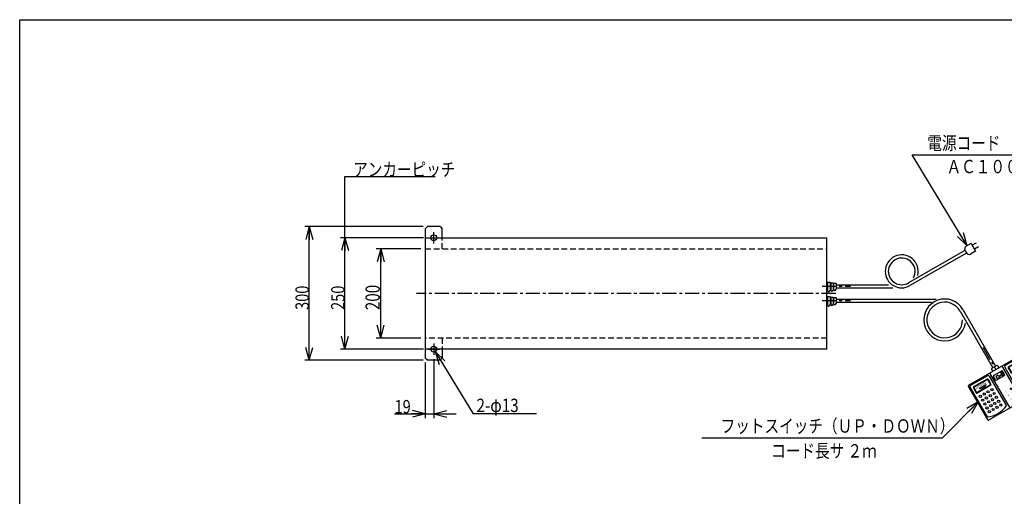
# Model space of a CAD drawing. Extents: x 209 to 3523, y 121 to 2417.
# Drawn here: x 209 to 2416, y 1348 to 2417 of the extents above; entities that cross this region are included whole.
import ezdxf

# ---------------------------------------------------------------- set-up
doc = ezdxf.new("R2010")
doc.units = 0
doc.linetypes.add('CENTER', pattern=[51, 31.8, -6.4, 6.4, -6.4])
doc.linetypes.add('DASHED', pattern=[19.1, 12.7, -6.4])
doc.layers.get('0').update_dxf_attribs({"linetype": 'CONTINUOUS'})
doc.layers.add('LAYER002', color=7, linetype='CONTINUOUS')
doc.styles.add('ED_VECTOR', font='MONOTXT.SHX', dxfattribs={"bigfont": 'BIGFONT.SHX'})
doc.dimstyles.new('EDDIMINFO', dxfattribs={"dimtxt": 32, "dimasz": 30, "dimexe": 10, "dimexo": 10, "dimgap": 2, "dimtad": 1, "dimdec": 0, "dimtxsty": 'ED_VECTOR', "dimblk1": 'EDTIP_ARROW_S', "dimblk2": 'EDTIP_ARROW_E', "dimsah": 1, "dimcen": 2.5, "dimdle": 40, "dimclrd": 5, "dimclre": 5, "dimclrt": 3, "dimazin": 3, "dimtfac": 1, "dimtmove": 0, "dimatfit": 3})

# ---------------------------------------------------------------- blocks, each defined once
blk = doc.blocks.new('EDTIP_ARROW_S')
at = {"color": 0, "linetype": 'CONTINUOUS'}
for q in [(-1, 0), (-0.965926, 0.258819), (-0.965926, -0.258819)]:
    blk.add_line((0, 0), q, dxfattribs=at)
blk = doc.blocks.new('EDTIP_ARROW_E')
at = {"color": 0, "linetype": 'CONTINUOUS'}
for q in [(-1, 0), (-0.965926, 0.258819), (-0.965926, -0.258819)]:
    blk.add_line((0, 0), q, dxfattribs=at)
blk = doc.blocks.new('*D26')
at = {"color": 6, "linetype": 'CONTINUOUS'}
for p, q in [((1114.21492, 1928.390012), (927.908847, 1928.390012)), ((937.908847, 1678.390012), (937.908847, 1928.390012)), ((1114.21492, 1678.390012), (927.908847, 1678.390012))]:
    blk.add_line(p, q, dxfattribs=at)
at = {"color": 6, "linetype": 'CONTINUOUS', "xscale": 30, "yscale": 30}
for name, p, rotation in [('EDTIP_ARROW_E', (937.908847, 1928.390012), 90), ('EDTIP_ARROW_S', (937.908847, 1678.390012), 270)]:
    blk.add_blockref(name, p, dxfattribs=dict(at, rotation=rotation))
at = {"color": 3, "linetype": 'CONTINUOUS', "style": 'ED_VECTOR', "width": 0.8}
blk.add_text('250', height=30, rotation=90, dxfattribs=at).set_placement((936.908997, 1766.390137))
blk = doc.blocks.new('*D27')
at = {"color": 6, "linetype": 'CONTINUOUS'}
for p, q in [((1112.908847, 1953.390012), (847.908847, 1953.390012)), ((857.908847, 1653.390012), (857.908847, 1953.390012)), ((1112.908847, 1653.390012), (847.908847, 1653.390012))]:
    blk.add_line(p, q, dxfattribs=at)
at = {"color": 6, "linetype": 'CONTINUOUS', "xscale": 30, "yscale": 30}
for name, p, rotation in [('EDTIP_ARROW_E', (857.908847, 1953.390012), 90), ('EDTIP_ARROW_S', (857.908847, 1653.390012), 270)]:
    blk.add_blockref(name, p, dxfattribs=dict(at, rotation=rotation))
at = {"color": 3, "linetype": 'CONTINUOUS', "style": 'ED_VECTOR', "width": 0.8}
blk.add_text('300', height=30, rotation=90, dxfattribs=at).set_placement((856.909058, 1766.390137))
blk = doc.blocks.new('*D28')
at = {"color": 6, "linetype": 'CONTINUOUS'}
for p, q in [((1136.908847, 1655.928489), (1136.908847, 1523.390012)), ((1117.908847, 1648.390012), (1117.908847, 1523.390012)), ((1048.908847, 1533.390012), (1117.908847, 1533.390012)), ((1117.908847, 1533.390012), (1136.908847, 1533.390012)), ((1136.908847, 1533.390012), (1186.908847, 1533.390012))]:
    blk.add_line(p, q, dxfattribs=at)
at = {"color": 6, "linetype": 'CONTINUOUS', "xscale": 30, "yscale": 30}
blk.add_blockref('EDTIP_ARROW_E', (1117.908847, 1533.390012), dxfattribs=at)
at = {"color": 6, "linetype": 'CONTINUOUS', "xscale": 30, "yscale": 30, "rotation": 180}
blk.add_blockref('EDTIP_ARROW_S', (1136.908847, 1533.390012), dxfattribs=at)
at = {"color": 3, "linetype": 'CONTINUOUS', "style": 'ED_VECTOR', "width": 0.8}
blk.add_text('19', height=30, dxfattribs=at).set_placement((1048.908936, 1534.389893))
blk = doc.blocks.new('EDDIM032')
at = {"color": 6, "linetype": 'CONTINUOUS'}
blk.add_line((937.908847, 2065.457469), (1140.22008, 2065.457469), dxfattribs=at)
at = {"color": 3, "linetype": 'CONTINUOUS', "style": 'ED_VECTOR', "width": 0.8}
blk.add_text('アンカーピッチ', height=30, dxfattribs=at).set_placement((956.220337, 2066.45752))
blk = doc.blocks.new('BLKF039')
at = {"color": 5, "linetype": 'CENTER'}
blk.add_line((2367.416056, 1683.020702), (2396.590876, 1632.488433), dxfattribs=at)
at = {"color": 3, "linetype": 'CONTINUOUS'}
for p, q in [((2457.212654, 1667.488433), (2335.969097, 1597.488433)), ((2456.29759, 1664.073369), (2417.326447, 1641.573369)), ((2459.712654, 1663.158306), (2498.212654, 1596.474349)), ((2460.627717, 1666.573369), (2503.127717, 1592.96121)), ((2386.662672, 1633.684585), (2389.662672, 1628.488433)), ((2399.153053, 1642.05061), (2387.028698, 1635.05061)), ((2400.519079, 1641.684585), (2403.519079, 1636.488433)), ((2416.411384, 1638.158306), (2454.911384, 1571.474349)), ((2339.384161, 1596.573369), (2378.355304, 1619.073369)), ((2381.770367, 1618.158306), (2420.270367, 1551.474349)), ((2335.054034, 1594.073369), (2377.554034, 1520.46121)), ((2338.469097, 1593.158306), (2376.969097, 1526.474349)), ((2502.212654, 1589.546146), (2441.590876, 1554.546146)), ((2380.969097, 1519.546146), (2441.590876, 1554.546146))]:
    blk.add_line(p, q, dxfattribs=at)
at = {"color": 2, "linetype": 'CONTINUOUS'}
for p, q in [((2424.656574, 1638.877217), (2454.967463, 1656.377217)), ((2425.156574, 1638.011191), (2455.467463, 1655.511191)), ((2456.150476, 1655.328179), (2462.650476, 1644.069848)), ((2457.016501, 1655.828179), (2463.516501, 1644.569848)), ((2411.697282, 1638.323369), (2454.197282, 1564.71121)), ((2424.107536, 1636.828179), (2430.607536, 1625.569848)), ((2424.973561, 1637.328179), (2431.473561, 1626.069848)), ((2432.156574, 1625.886836), (2462.467463, 1643.386836)), ((2432.656574, 1625.02081), (2462.967463, 1642.52081)), ((2434.51779, 1638.79709), (2450.106247, 1647.79709)), ((2440.772983, 1645.962778), (2434.51779, 1638.79709)), ((2440.772983, 1645.962778), (2450.106247, 1647.79709)), ((2377.025177, 1611.377217), (2346.714288, 1593.877217)), ((2383.984469, 1622.323369), (2426.484469, 1548.71121)), ((2395.804209, 1609.52566), (2391.236709, 1617.436802)), ((2391.697901, 1619.157994), (2409.975367, 1629.710494)), ((2397.525401, 1609.064468), (2415.802867, 1619.616968)), ((2400.126775, 1612.748756), (2397.606775, 1617.113524)), ((2398.010318, 1618.619567), (2400.056303, 1619.800817)), ((2402.271096, 1618.169683), (2401.562346, 1619.397274)), ((2401.632818, 1612.345213), (2403.678803, 1613.526463)), ((2403.56199, 1617.823789), (2409.427147, 1621.210039)), ((2404.082346, 1615.032506), (2403.609846, 1615.8509)), ((2403.95574, 1617.141794), (2409.820897, 1620.528044)), ((2409.773041, 1622.500933), (2407.568041, 1626.320105)), ((2407.971584, 1627.826148), (2408.789978, 1628.298648)), ((2414.312271, 1620.938756), (2410.296021, 1627.895105)), ((2411.584291, 1619.363756), (2411.111791, 1620.18215)), ((2416.264059, 1621.33816), (2411.696559, 1629.249302)), ((2413.090334, 1618.960213), (2413.908728, 1619.432713)), ((2346.16525, 1591.828179), (2352.66525, 1580.569848)), ((2347.031275, 1592.328179), (2353.531275, 1581.069848)), ((2377.525177, 1610.511191), (2347.214288, 1593.011191)), ((2384.525177, 1598.386836), (2354.214288, 1580.886836)), ((2385.025177, 1597.52081), (2354.714288, 1580.02081)), ((2374.900426, 1598.057393), (2359.311969, 1589.057393)), ((2368.645234, 1590.891704), (2359.311969, 1589.057393)), ((2368.645234, 1590.891704), (2374.900426, 1598.057393)), ((2378.20819, 1610.328179), (2384.70819, 1599.069848)), ((2379.074215, 1610.828179), (2385.574215, 1599.569848))]:
    blk.add_line(p, q, dxfattribs=at)
for centre, radius in [((2465.8024, 1632.610556), 2.5), ((2439.821638, 1617.610556), 2.5), ((2444.821638, 1608.950302), 2.5), ((2448.481892, 1622.610556), 2.5), ((2453.481892, 1613.950302), 2.5), ((2457.142146, 1627.610556), 2.5), ((2462.142146, 1618.950302), 2.5), ((2467.142146, 1610.290048), 2.5), ((2470.8024, 1623.950302), 2.5), ((2475.8024, 1615.290048), 2.5), ((2387.860113, 1587.610556), 2.5), ((2430.709165, 1589.627781), 1.5), ((2430.709165, 1589.627781), 1), ((2449.821638, 1600.290048), 2.5), ((2454.821638, 1591.629794), 2.5), ((2458.481892, 1605.290048), 2.5), ((2463.481892, 1596.629794), 2.5), ((2468.481892, 1587.96954), 2.5), ((2472.142146, 1601.629794), 2.5), ((2477.142146, 1592.96954), 2.5), ((2480.8024, 1606.629794), 2.5), ((2485.8024, 1597.96954), 2.5), ((2361.879351, 1572.610556), 2.5), ((2370.539605, 1577.610556), 2.5), ((2375.539605, 1568.950302), 2.5), ((2379.199859, 1582.610556), 2.5), ((2384.199859, 1573.950302), 2.5), ((2389.199859, 1565.290048), 2.5), ((2392.860113, 1578.950302), 2.5), ((2397.860113, 1570.290048), 2.5), ((2435.709165, 1580.967527), 1.5), ((2435.709165, 1580.967527), 1), ((2440.709165, 1572.307273), 1.5), ((2440.709165, 1572.307273), 1), ((2459.821638, 1582.96954), 2.5), ((2366.879351, 1563.950302), 2.5), ((2371.879351, 1555.290048), 2.5), ((2376.879351, 1546.629794), 2.5), ((2380.539605, 1560.290048), 2.5), ((2385.539605, 1551.629794), 2.5), ((2390.539605, 1542.96954), 2.5), ((2394.199859, 1556.629794), 2.5), ((2399.199859, 1547.96954), 2.5), ((2402.860113, 1561.629794), 2.5), ((2407.860113, 1552.96954), 2.5), ((2381.879351, 1537.96954), 2.5)]:
    blk.add_circle(centre, radius, dxfattribs=at)
for centre, radius, start, end in [((2455.717463, 1655.078179), 1.5, 30, 120), ((2455.717463, 1655.078179), 0.5, 30, 120), ((2409.532219, 1637.073369), 2.5, 30, 120), ((2425.406574, 1637.578179), 1.5, 120, 210), ((2425.406574, 1637.578179), 0.5, 120, 210), ((2462.217463, 1643.819848), 0.5, 300, 30), ((2462.217463, 1643.819848), 1.5, 300, 30), ((2377.775177, 1610.078179), 1.5, 30, 120), ((2386.149533, 1623.573369), 2.5, 120, 210), ((2392.327901, 1618.066802), 1.26, 120, 210), ((2398.561568, 1617.664774), 1.1025, 120, 210), ((2400.607553, 1618.846024), 1.1025, 30, 120), ((2401.081568, 1613.300006), 1.1025, 210, 300), ((2403.08949, 1618.642183), 0.945, 210, 300), ((2404.42824, 1616.3234), 0.945, 120, 210), ((2403.127553, 1614.481256), 1.1025, 300, 30), ((2408.522834, 1626.871355), 1.1025, 120, 210), ((2409.341228, 1627.343855), 1.1025, 30, 120), ((2408.954647, 1622.028433), 0.945, 300, 30), ((2410.293397, 1619.70965), 0.945, 30, 120), ((2410.605367, 1628.619302), 1.26, 30, 120), ((2412.539084, 1619.915006), 1.1025, 210, 300), ((2413.357478, 1620.387506), 1.1025, 300, 30), ((2415.172867, 1620.70816), 1.26, 300, 30), ((2431.906574, 1626.319848), 1.5, 210, 300), ((2431.906574, 1626.319848), 0.5, 210, 300), ((2347.464288, 1592.578179), 1.5, 120, 210), ((2347.464288, 1592.578179), 0.5, 120, 210), ((2377.775177, 1610.078179), 0.5, 30, 120), ((2384.275177, 1598.819848), 0.5, 300, 30), ((2384.275177, 1598.819848), 1.5, 300, 30), ((2396.895401, 1610.15566), 1.26, 210, 300), ((2353.964288, 1581.319848), 1.5, 210, 300), ((2353.964288, 1581.319848), 0.5, 210, 300), ((2428.649533, 1549.96121), 2.5, 210, 300), ((2452.032219, 1563.46121), 2.5, 300, 30)]:
    blk.add_arc(centre, radius, start, end, dxfattribs=at)
at = {"color": 3, "linetype": 'CONTINUOUS'}
for centre, radius, start, end in [((2457.54759, 1661.908306), 2.5, 30, 120), ((2458.462654, 1665.323369), 2.5, 30, 120), ((2387.528698, 1634.184585), 1, 120, 210), ((2399.653053, 1641.184585), 1, 30, 120), ((2418.576447, 1639.408306), 2.5, 120, 210), ((2379.605304, 1616.908306), 2.5, 30, 120), ((2337.219097, 1595.323369), 2.5, 120, 210), ((2340.634161, 1594.408306), 2.5, 120, 210), ((2449.527928, 1630.798768), 59.568182, 275.185163, 324.814837), ((2500.962654, 1591.71121), 2.5, 300, 30), ((2371.585641, 1585.798768), 59.568182, 275.185163, 324.814837), ((2379.719097, 1521.71121), 2.5, 210, 300)]:
    blk.add_arc(centre, radius, start, end, dxfattribs=at)
at = {"color": 2, "linetype": 'CONTINUOUS'}
for p in [(2430.709165, 1589.627781), (2435.709165, 1580.967527), (2440.709165, 1572.307273)]:
    blk.add_point(p, dxfattribs=at)
at = {"color": 2, "linetype": 'CONTINUOUS', "style": 'ED_VECTOR'}
for s, height, width, p in [('UP', 7.066058, 1.166654, (2438.681929, 1631.624179)), ('DOWN', 6.383575, 0.969444, (2353.572369, 1587.602789)), ('1', 3.646549, 1.113868, (2419.291997, 1580.930579)), ('2', 3.646549, 1.113868, (2424.291997, 1572.270423)), ('3', 3.646549, 1.113868, (2429.291997, 1563.610144))]:
    blk.add_text(s, height=height, rotation=30, dxfattribs=dict(at, width=width)).set_placement(p)
blk = doc.blocks.new('*D38')
at = {"color": 5, "linetype": 'CONTINUOUS'}
for p, q in [((1107.908847, 1903.390012), (1007.908847, 1903.390012)), ((1017.908847, 1703.390012), (1017.908847, 1903.390012)), ((1107.908847, 1703.390012), (1007.908847, 1703.390012))]:
    blk.add_line(p, q, dxfattribs=at)
at = {"color": 5, "linetype": 'CONTINUOUS', "xscale": 30, "yscale": 30}
for name, p, rotation in [('EDTIP_ARROW_E', (1017.908847, 1903.390012), 90), ('EDTIP_ARROW_S', (1017.908847, 1703.390012), 270)]:
    blk.add_blockref(name, p, dxfattribs=dict(at, rotation=rotation))
at = {"color": 3, "linetype": 'CONTINUOUS', "style": 'ED_VECTOR', "width": 0.78125}
blk.add_text('200', height=32, rotation=90, dxfattribs=at).set_placement((1015.908875, 1765.890015))

msp = doc.modelspace()

# ---------------------------------------------------------------- linework, layer by layer
at = {"color": 3, "linetype": 'CONTINUOUS'}
for p, q in [((208.824201, 2417.442922), (3488.824201, 2417.442922)), ((208.824201, 121.442922), (208.824201, 2417.442922)), ((1122.908847, 1953.390012), (1117.908847, 1948.390012)), ((1117.908847, 1948.390012), (1117.908847, 1658.390012)), ((1150.908847, 1953.390012), (1122.908847, 1953.390012)), ((1150.908847, 1953.390012), (1155.908847, 1948.390012)), ((1155.908847, 1928.390012), (1155.908847, 1948.390012)), ((1117.908847, 1928.390012), (2017.908847, 1928.390012)), ((2017.908847, 1678.390012), (2017.908847, 1928.390012)), ((2327.238724, 1900.009431), (2200.625497, 1826.90925)), ((2327.488724, 1899.576418), (2330.488724, 1894.380266)), ((2341.309232, 1915.638596), (2330.050902, 1909.138596)), ((2351.309232, 1898.318088), (2340.050902, 1891.818088)), ((2341.309232, 1915.638596), (2351.309232, 1898.318088)), ((2352.469486, 1916.308469), (2343.809232, 1911.308469)), ((2357.469486, 1907.648215), (2348.809232, 1902.648215)), ((2330.738724, 1893.947253), (2204.125497, 1820.847072)), ((2038.408847, 1822.890012), (2155.948789, 1822.890012)), ((2038.408847, 1815.890012), (2165.710955, 1815.890012)), ((2038.408847, 1790.890012), (2262.761605, 1790.890012)), ((2038.408847, 1783.890012), (2252.054713, 1783.890012)), ((2322.746864, 1767.390012), (2396.121964, 1640.30061)), ((2316.684686, 1763.890012), (2390.059787, 1636.80061)), ((2017.908847, 1678.390012), (1117.908847, 1678.390012)), ((1155.908847, 1678.390012), (1155.908847, 1658.390012)), ((1122.908847, 1653.390012), (1117.908847, 1658.390012)), ((1150.908847, 1653.390012), (1155.908847, 1658.390012)), ((1150.908847, 1653.390012), (1122.908847, 1653.390012))]:
    msp.add_line(p, q, dxfattribs=at)
at = {"color": 6, "linetype": 'CONTINUOUS'}
for p, q in [((2332.074374, 1910.306848), (2209.11718, 2114.262888)), ((2209.11718, 2114.262888), (2504.104433, 2114.262888)), ((937.908847, 1928.390012), (937.908847, 2065.457469)), ((2357.213108, 1560.192726), (2276.587917, 1478.890012)), ((2276.587917, 1478.890012), (1737.995888, 1478.890012))]:
    msp.add_line(p, q, dxfattribs=at)
at = {"color": 6, "linetype": 'CENTER'}
for p, q in [((1124.21492, 1928.390012), (1149.602773, 1928.390012)), ((1136.908847, 1915.696086), (1136.908847, 1941.083939)), ((2007.605242, 1819.390012), (2070.844023, 1819.390012)), ((2037.908847, 1803.390012), (1097.908847, 1803.390012)), ((2007.605242, 1787.390012), (2070.844023, 1787.390012)), ((1124.21492, 1678.390012), (1149.602773, 1678.390012)), ((1136.908847, 1691.083939), (1136.908847, 1665.696086))]:
    msp.add_line(p, q, dxfattribs=at)
at = {"color": 3, "linetype": 'DASHED'}
for p, q in [((1155.908847, 1903.390012), (1155.908847, 1928.390012)), ((1117.908847, 1903.390012), (2017.908847, 1903.390012)), ((2017.908847, 1703.390012), (1117.908847, 1703.390012)), ((1155.908847, 1703.390012), (1155.908847, 1678.390012))]:
    msp.add_line(p, q, dxfattribs=at)
at = {"color": 5, "linetype": 'CONTINUOUS'}
for p in [(1140.282491, 1672.834068), (1366.838739, 1533.390012)]:
    msp.add_line(p, (1224.954805, 1533.390012), dxfattribs=at)
at = {"color": 3, "linetype": 'CONTINUOUS'}
for centre in [(1136.908847, 1928.390012), (1136.908847, 1678.390012)]:
    msp.add_circle(centre, 6.5, dxfattribs=at)
for centre, radius, start, end in [((2333.550902, 1903.076418), 7, 120, 210), ((2185.625497, 1852.890012), 37, 345.857154, 180), ((2185.625497, 1852.890012), 30, 330.650201, 180), ((2336.550902, 1897.880266), 7, 210, 300), ((2185.625497, 1852.890012), 37, 180, 300), ((2185.625497, 1852.890012), 30, 180, 300), ((2022.158847, 1809.640012), 2.75, 180, 0), ((2029.158847, 1811.140012), 2.75, 180, 0), ((2035.658847, 1812.640012), 2.75, 180, 0), ((2282.04367, 1743.890012), 47, 30, 350.864906), ((2022.158847, 1777.640012), 2.75, 180, 0), ((2029.158847, 1779.140012), 2.75, 180, 0), ((2035.658847, 1780.640012), 2.75, 180, 0), ((2282.04367, 1743.890012), 40, 30, 0.922892)]:
    msp.add_arc(centre, radius, start, end, dxfattribs=at)
at = {"layer": 'LAYER002', "color": 3, "linetype": 'CONTINUOUS'}
for p, q in [((2019.408847, 1828.890012), (2024.908847, 1828.890012)), ((2019.408847, 1828.890012), (2019.408847, 1809.640012)), ((2024.908847, 1828.890012), (2024.908847, 1809.640012)), ((2026.408847, 1827.390012), (2031.908847, 1827.390012)), ((2026.408847, 1827.390012), (2026.408847, 1811.140012)), ((2031.908847, 1827.390012), (2031.908847, 1811.140012)), ((2032.908847, 1826.390012), (2038.408847, 1826.390012)), ((2032.908847, 1826.390012), (2032.908847, 1812.640012)), ((2038.408847, 1826.390012), (2038.408847, 1812.640012)), ((2019.408847, 1796.890012), (2024.908847, 1796.890012)), ((2019.408847, 1796.890012), (2019.408847, 1777.640012)), ((2024.908847, 1796.890012), (2024.908847, 1777.640012)), ((2026.408847, 1795.390012), (2031.908847, 1795.390012)), ((2026.408847, 1795.390012), (2026.408847, 1779.140012)), ((2031.908847, 1795.390012), (2031.908847, 1779.140012)), ((2032.908847, 1794.390012), (2038.408847, 1794.390012)), ((2032.908847, 1794.390012), (2032.908847, 1780.640012)), ((2038.408847, 1794.390012), (2038.408847, 1780.640012))]:
    msp.add_line(p, q, dxfattribs=at)

# ---------------------------------------------------------------- block references
for name in ['EDDIM032', 'BLKF039']:
    msp.add_blockref(name, (0, 0))
at = {"color": 6, "linetype": 'CONTINUOUS', "xscale": 30, "yscale": 30}
for p, rotation in [((2332.074374, 1910.306848), 301.084147), ((2357.213108, 1560.192726), 45.23973)]:
    msp.add_blockref('EDTIP_ARROW_S', p, dxfattribs=dict(at, rotation=rotation))
at = {"color": 5, "linetype": 'CONTINUOUS', "xscale": 30, "yscale": 30, "rotation": 121.266689}
msp.add_blockref('EDTIP_ARROW_S', (1140.282491, 1672.834068), dxfattribs=at)

# ---------------------------------------------------------------- texts
at = {"color": 3, "linetype": 'CONTINUOUS', "style": 'ED_VECTOR'}
for s, width, p in [('電源コード\u3000３ｍ', 0.8, (2243.062988, 2125.61377)), ('ＡＣ１００ｖ', 0.8, (2286.173828, 2072.98291)), ('2-φ13', 0.833333, (1232.62085, 1537.339844)), ('フットスイッチ（ＵＰ・ＤＯＷＮ）', 0.8, (1779.89209, 1491.118164)), ('コード長サ ２ｍ', 0.8, (1893.06665, 1435.273438))]:
    msp.add_text(s, height=30, dxfattribs=dict(at, width=width)).set_placement(p)

# ---------------------------------------------------------------- dimensions: what is measured, and where the dimension line sits
for p1, p2, distance, picture, middle in [((1113.908847, 1653.390012), (1113.908847, 1953.390012), 256, '*D27', (856.909058, 1803.390137)), ((1115.21492, 1678.390012), (1115.21492, 1928.390012), 177.306073, '*D26', (936.908997, 1803.390137)), ((1108.908847, 1703.390012), (1108.908847, 1903.390012), 91, '*D38', (1015.908875, 1803.390015))]:
    dim = msp.add_aligned_dim(p1=p1, p2=p2, distance=distance, dimstyle='EDDIMINFO', override={"dimblk1": 'EDTIP_ARROW_S', "dimblk2": 'EDTIP_ARROW_E', "dimsah": 1})
    dim.commit()
    dim.dimension.update_dxf_attribs({"geometry": picture, "text_midpoint": middle})
dim = msp.add_linear_dim(base=(1136.908847, 1533.390012), p1=(1117.908847, 1649.390012), p2=(1136.908847, 1656.928489), angle=180, dimstyle='EDDIMINFO')
dim.commit()
dim.dimension.update_dxf_attribs({"geometry": '*D28', "text_midpoint": (1073.408936, 1534.389893)})

doc.saveas('drawing.dxf')
